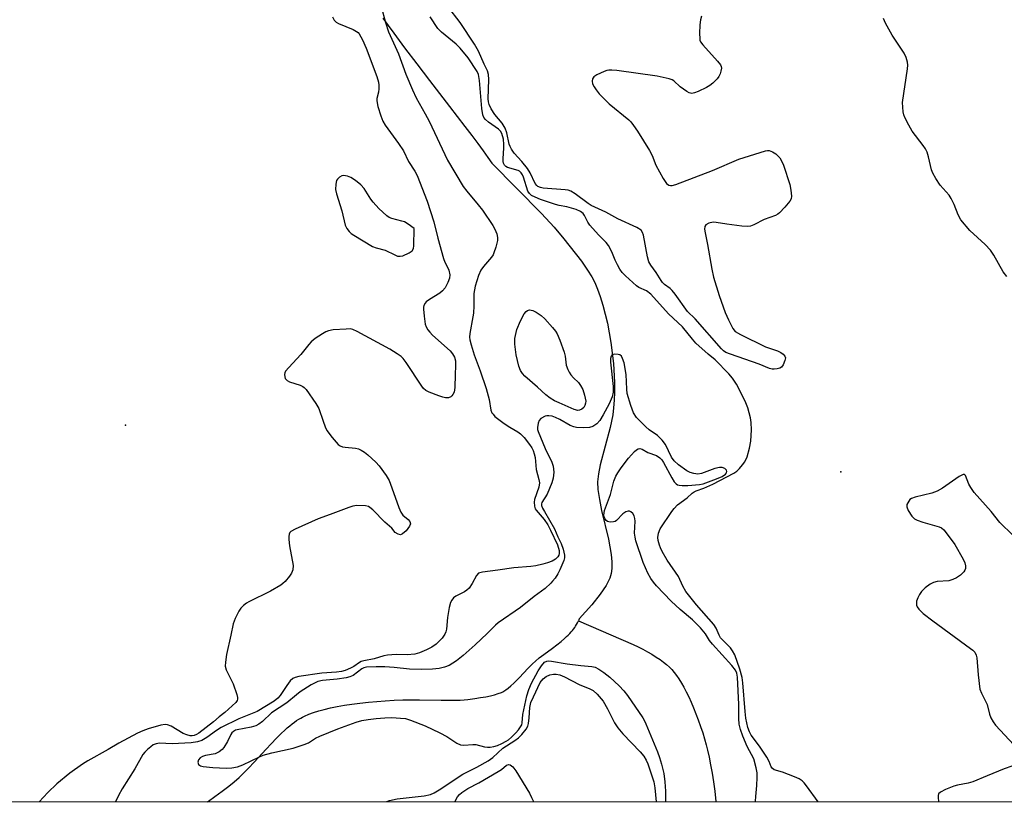
# Model space of a CAD drawing. Units: inches. Extents: x 1297764 to 1303764, y 529449 to 533449.
# Drawn here: x 1298092 to 1298381, y 529449 to 529679 of the extents above; entities that cross this region are included whole.
import ezdxf

# ---------------------------------------------------------------- set-up
doc = ezdxf.new("R2010")
doc.units = ezdxf.units.IN
doc.header["$MEASUREMENT"] = 0
for name, color, linetype in [('ELEV-Spot Elevation', 7, 'Continuous'), ('HYDRO-Single Line Stream', 4, 'Continuous'), ('NTRL-Trees', 3, 'Continuous'), ('Undefined', 1, 'Continuous')]:
    doc.layers.add(name, color=color, linetype=linetype)

msp = doc.modelspace()

# ---------------------------------------------------------------- linework, layer by layer
at = {"layer": 'ELEV-Spot Elevation'}
for p in [(1298122.99, 529559.93, 375.19), (1298332.97, 529546.17, 372.98)]:
    msp.add_point(p, dxfattribs=at)
at = {"layer": 'HYDRO-Single Line Stream'}
for points in [[(1298198.54, 529679.36), (1298200.1, 529677.18), (1298201.71, 529674.96), (1298204.88, 529670.68), (1298208.49, 529665.93), (1298212.23, 529661.08), (1298218.1, 529653.49), (1298222.63, 529647.59), (1298224.63, 529644.94), (1298226.39, 529642.58), (1298227.96, 529640.42), (1298229.35, 529638.44), (1298230.49, 529636.79), (1298245.07, 529622.03), (1298248.81, 529617.98), (1298251.66, 529614.62), (1298256.83, 529607.99), (1298258.64, 529605.42), (1298259.84, 529603.47), (1298260.71, 529601.74), (1298261.53, 529599.79), (1298262.3, 529597.67), (1298263.11, 529595.09), (1298264.43, 529589.79), (1298265.46, 529584.14), (1298266.2, 529578.04), (1298266.53, 529572.44), (1298266.54, 529569.61), (1298266.46, 529567.22), (1298266.28, 529564.97), (1298266, 529562.88), (1298265.21, 529559.23), (1298262.34, 529548.29), (1298261.82, 529545.62), (1298261.57, 529543.26), (1298261.65, 529540.97), (1298262.08, 529538.06), (1298262.74, 529534.88), (1298264.72, 529526.45), (1298265.53, 529521.9), (1298265.72, 529519.8), (1298265.73, 529517.86), (1298265.55, 529516.35), (1298265.18, 529515.02), (1298264.71, 529513.96), (1298264.11, 529512.87), (1298262.33, 529510.25), (1298259.84, 529507.16), (1298256.17, 529503), (1298255.92, 529502.47)], [(1298255.92, 529502.47), (1298272.03, 529495.49), (1298273.43, 529494.83), (1298274.84, 529494.12), (1298276.23, 529493.37), (1298277.47, 529492.64), (1298278.77, 529491.83), (1298279.9, 529491.07), (1298280.95, 529490.31), (1298281.82, 529489.61), (1298282.67, 529488.85), (1298283.34, 529488.17), (1298284.05, 529487.33), (1298284.74, 529486.4), (1298285.43, 529485.38), (1298286.17, 529484.2), (1298286.89, 529482.93), (1298287.59, 529481.6), (1298288.32, 529480.1), (1298289.03, 529478.56), (1298289.75, 529476.87), (1298290.44, 529475.17), (1298291.12, 529473.35), (1298291.8, 529471.45), (1298292.41, 529469.6), (1298292.95, 529467.83), (1298293.44, 529466.08), (1298293.85, 529464.49), (1298294.31, 529462.42), (1298294.74, 529460.2), (1298295.16, 529457.76), (1298295.56, 529455.19), (1298295.94, 529452.41), (1298296.31, 529449.44), (1298296.32, 529449.29)]]:
    msp.add_lwpolyline(points, dxfattribs=at)
msp.add_polyline3d([(1298146.95, 529449.3, 0), (1298147.3, 529449.55, 0), (1298149.22, 529450.91, 0), (1298151.36, 529452.47, 0), (1298153.26, 529453.93, 0), (1298154.86, 529455.22, 0), (1298156.31, 529456.47, 0), (1298157.55, 529457.64, 0), (1298159.05, 529459.15, 0), (1298160.73, 529460.93, 0), (1298164.25, 529464.76, 0), (1298165.74, 529466.36, 0), (1298167.33, 529468.02, 0), (1298168.81, 529469.49, 0), (1298169.65, 529470.28, 0), (1298170.48, 529471.03, 0), (1298171.19, 529471.65, 0), (1298171.9, 529472.22, 0), (1298172.59, 529472.75, 0), (1298173.18, 529473.16, 0), (1298173.84, 529473.59, 0), (1298174.4, 529473.91, 0), (1298174.96, 529474.2, 0), (1298175.54, 529474.48, 0), (1298176.79, 529475.01, 0), (1298178.14, 529475.5, 0), (1298179.69, 529475.99, 0), (1298181.33, 529476.43, 0), (1298183.15, 529476.87, 0), (1298185.15, 529477.28, 0), (1298187.22, 529477.65, 0), (1298189.43, 529477.99, 0), (1298191.79, 529478.3, 0), (1298194.27, 529478.58, 0), (1298196.72, 529478.8, 0), (1298199.22, 529478.99, 0), (1298201.84, 529479.14, 0), (1298204.39, 529479.24, 0), (1298206.82, 529479.28, 0), (1298209.28, 529479.27, 0), (1298215.64, 529479.14, 0), (1298218.23, 529479.13, 0), (1298219.79, 529479.15, 0), (1298221.18, 529479.2, 0), (1298222.38, 529479.28, 0), (1298223.49, 529479.39, 0), (1298225.48, 529479.64, 0), (1298227.22, 529479.9, 0), (1298228.8, 529480.17, 0), (1298230.14, 529480.45, 0), (1298231.32, 529480.75, 0), (1298232.42, 529481.09, 0), (1298233.31, 529481.43, 0), (1298233.71, 529481.62, 0), (1298234.07, 529481.81, 0), (1298234.65, 529482.18, 0), (1298235.35, 529482.71, 0), (1298236.08, 529483.33, 0), (1298236.94, 529484.12, 0), (1298237.7, 529484.86, 0), (1298238.56, 529485.75, 0), (1298241.23, 529488.59, 0), (1298241.87, 529489.25, 0), (1298242.47, 529489.84, 0), (1298243.3, 529490.6, 0), (1298244.46, 529491.55, 0), (1298245.75, 529492.54, 0), (1298248.3, 529494.44, 0), (1298249.6, 529495.43, 0), (1298250.85, 529496.43, 0), (1298251.84, 529497.25, 0), (1298252.45, 529497.81, 0), (1298252.94, 529498.27, 0), (1298253.4, 529498.73, 0), (1298253.84, 529499.19, 0), (1298254.23, 529499.66, 0), (1298254.53, 529500.03, 0), (1298254.85, 529500.49, 0), (1298255.09, 529500.85, 0), (1298255.63, 529501.84, 0), (1298255.92, 529502.47, 0)], dxfattribs=at)
at = {"layer": 'NTRL-Trees'}
msp.add_polyline3d([(1299410.7, 529449.18, 0), (1297763.57, 529449.34, 0), (1297763.66, 530459.17, 0)], dxfattribs=at)
at = {"layer": 'Undefined'}
for points, elevation in [([(1298186.99, 529633.19), (1298186.48, 529633.08), (1298185.81, 529632.68), (1298185.23, 529632.12), (1298184.94, 529631.68), (1298184.67, 529630.68), (1298184.62, 529629.06), (1298184.89, 529627.85), (1298186.51, 529622.78), (1298187.5, 529618.65), (1298187.95, 529617.63), (1298188.62, 529616.72), (1298189.26, 529616.16), (1298189.98, 529615.67), (1298195.48, 529612.38), (1298196.53, 529611.94), (1298199.16, 529611.29), (1298202.05, 529609.86), (1298202.83, 529609.55), (1298203.62, 529609.46), (1298204.42, 529609.65), (1298206.25, 529610.45), (1298207.13, 529611.05), (1298207.5, 529611.71), (1298207.63, 529612.53), (1298207.76, 529617.61), (1298205.99, 529618.91), (1298204.9, 529619.54), (1298204.11, 529619.8), (1298201.11, 529620.54), (1298200.39, 529620.86), (1298199.71, 529621.3), (1298197.34, 529623.5), (1298195.68, 529625.32), (1298195.03, 529626.2), (1298193.06, 529629.33), (1298192.1, 529630.43), (1298190.51, 529631.7), (1298189.11, 529632.58), (1298188.1, 529633.02)], 374), ([(1298255.76, 529564.19), (1298254.7, 529564.46), (1298250.24, 529566.45), (1298248.93, 529567.08), (1298247.64, 529567.83), (1298246.36, 529568.84), (1298243.96, 529571.09), (1298240.23, 529574.25), (1298239.51, 529575.02), (1298238.96, 529575.93), (1298238.47, 529577.22), (1298237.62, 529580.52), (1298237.26, 529583.63), (1298237.26, 529585.34), (1298237.86, 529587.95), (1298238.89, 529590.56), (1298240.04, 529592.59), (1298240.56, 529593.25), (1298240.97, 529593.55), (1298241.62, 529593.71), (1298242.56, 529593.59), (1298243.56, 529593.09), (1298244.97, 529592.1), (1298246.03, 529591.13), (1298248.34, 529588.58), (1298249.24, 529587.48), (1298249.67, 529586.74), (1298250.45, 529584.85), (1298251.77, 529581.29), (1298252.03, 529580.15), (1298252.38, 529577.54), (1298252.84, 529576.2), (1298253.22, 529575.44), (1298253.75, 529574.65), (1298254.52, 529573.76), (1298255.93, 529572.4), (1298256.59, 529571.56), (1298257.21, 529570.37), (1298257.73, 529568.67), (1298258.07, 529566.95), (1298258.05, 529566.39), (1298257.84, 529565.67), (1298257.48, 529565.08), (1298256.97, 529564.57), (1298256.29, 529564.25)], 372)]:
    msp.add_lwpolyline(points, close=True, dxfattribs=dict(at, elevation=elevation))
at = {"layer": 'Undefined', "elevation": 374}
msp.add_lwpolyline([(1298219.68, 529449.29), (1298220.48, 529450.81), (1298221.05, 529451.46), (1298221.73, 529452.03), (1298223.45, 529453.21), (1298226.68, 529454.86), (1298232.42, 529458.2), (1298233.37, 529458.85), (1298234.86, 529460.06), (1298235.46, 529460.26), (1298235.88, 529460.15), (1298236.69, 529459.55), (1298237.58, 529458.43), (1298241.53, 529451.86), (1298242.19, 529450.58), (1298242.63, 529449.56), (1298242.68, 529449.29)], dxfattribs=at)
at = {"layer": 'Undefined'}
for points in [[(1298198.04, 529682.78, 372), (1298199.31, 529678.06, 372), (1298200.16, 529675.34, 372), (1298203.08, 529668.9, 372), (1298205.29, 529662.92, 372), (1298207.25, 529658.3, 372), (1298208.34, 529655.94, 372), (1298210.95, 529651.3, 372), (1298212.07, 529649.14, 372), (1298217.51, 529637.7, 372), (1298222.12, 529629.93, 372), (1298223.13, 529628.55, 372), (1298226.52, 529624.62, 372), (1298227.73, 529623.03, 372), (1298230.82, 529618.5, 372), (1298231.37, 529617.46, 372), (1298231.95, 529616.09, 372), (1298232.22, 529614.97, 372), (1298232.17, 529614.13, 372), (1298231.68, 529612.13, 372), (1298231.15, 529610.44, 372), (1298230.91, 529609.91, 372), (1298230.42, 529609.18, 372), (1298228.1, 529606.47, 372), (1298227.31, 529605.36, 372), (1298226.62, 529603.83, 372), (1298225.6, 529600.65, 372), (1298225.27, 529598.55, 372), (1298225.26, 529594.95, 372), (1298225.11, 529592.76, 372), (1298224.97, 529591.65, 372), (1298224.05, 529586.84, 372), (1298223.99, 529585.74, 372), (1298224.07, 529584.9, 372), (1298224.41, 529583.52, 372), (1298225.35, 529580.51, 372), (1298227.07, 529575.81, 372), (1298228.83, 529570.61, 372), (1298229.69, 529567.41, 372), (1298230.25, 529564.34, 372), (1298230.55, 529563.56, 372), (1298230.86, 529563.08, 372), (1298231.44, 529562.48, 372), (1298234.11, 529560.35, 372), (1298235.76, 529559.27, 372), (1298238.17, 529557.98, 372), (1298238.98, 529557.34, 372), (1298239.96, 529556.28, 372), (1298241.6, 529554.21, 372), (1298242.26, 529553.25, 372), (1298242.62, 529552.5, 372), (1298242.97, 529551.47, 372), (1298243.21, 529550.4, 372), (1298243.52, 529546.86, 372), (1298244.36, 529543.95, 372), (1298244.53, 529542.92, 372), (1298244.32, 529541.72, 372), (1298243.07, 529538.09, 372), (1298242.94, 529537.26, 372), (1298243.02, 529536.16, 372), (1298243.24, 529535.37, 372), (1298243.51, 529534.9, 372), (1298245.85, 529532.2, 372), (1298246.94, 529530.64, 372), (1298247.75, 529529.1, 372), (1298249.79, 529524.72, 372), (1298250.29, 529523.1, 372), (1298250.32, 529522.17, 372), (1298250.16, 529521.7, 372), (1298249.91, 529521.26, 372), (1298249.2, 529520.51, 372), (1298248.25, 529519.95, 372), (1298246.87, 529519.44, 372), (1298245.46, 529519.04, 372), (1298243.45, 529518.6, 372), (1298241.97, 529518.4, 372), (1298237, 529518.02, 372), (1298232.29, 529517.29, 372), (1298227.77, 529516.76, 372), (1298227.04, 529516.59, 372), (1298226.65, 529516.4, 372), (1298226.04, 529515.77, 372), (1298224.77, 529513.38, 372), (1298223.82, 529512.04, 372), (1298223.19, 529511.48, 372), (1298222.48, 529511, 372), (1298219.97, 529509.73, 372), (1298219.3, 529509.19, 372), (1298218.74, 529508.56, 372), (1298218.37, 529507.8, 372), (1298218.02, 529506.39, 372), (1298217.51, 529503.47, 372), (1298217.25, 529500.03, 372), (1298217.04, 529499.24, 372), (1298216.72, 529498.5, 372), (1298215.95, 529497.39, 372), (1298214.19, 529495.63, 372), (1298212.88, 529494.69, 372), (1298211.37, 529493.93, 372), (1298209.3, 529493.04, 372), (1298207.93, 529492.7, 372), (1298205.62, 529492.46, 372), (1298202.43, 529492.53, 372), (1298199.89, 529492.35, 372), (1298198.77, 529492.13, 372), (1298195.99, 529491.26, 372), (1298192.97, 529490.73, 372), (1298192.17, 529490.48, 372), (1298191.69, 529490.25, 372), (1298189.96, 529489.04, 372), (1298188.98, 529488.51, 372), (1298187.43, 529487.86, 372), (1298186.35, 529487.58, 372), (1298184.94, 529487.38, 372), (1298180.6, 529487.08, 372), (1298173.86, 529486.1, 372), (1298172.8, 529485.85, 372), (1298172.11, 529485.52, 372), (1298171.31, 529484.81, 372), (1298170.32, 529483.5, 372), (1298168.37, 529480.49, 372), (1298167.69, 529479.74, 372), (1298166.58, 529478.86, 372), (1298161.63, 529475.81, 372), (1298156.23, 529473.67, 372), (1298151.1, 529471.11, 372), (1298149.71, 529470.28, 372), (1298146.81, 529468.17, 372), (1298145.39, 529467.35, 372), (1298144.13, 529466.92, 372), (1298142.25, 529466.62, 372), (1298136.7, 529466.39, 372), (1298132.91, 529466.49, 372), (1298131.94, 529466.36, 372), (1298131.08, 529466.01, 372), (1298130.36, 529465.5, 372), (1298129.46, 529464.72, 372), (1298128.62, 529463.88, 372), (1298128.1, 529463.2, 372), (1298125.71, 529459, 372), (1298122.03, 529453.09, 372), (1298120.92, 529451.16, 372), (1298120.04, 529449.3, 372)], [(1298292.05, 529679.96, 374), (1298291.8, 529678.86, 374), (1298291.61, 529677.43, 374), (1298291.5, 529674.85, 374), (1298291.54, 529673.45, 374), (1298291.62, 529672.91, 374), (1298291.8, 529672.41, 374), (1298292.42, 529671.5, 374), (1298296.78, 529666.77, 374), (1298297.66, 529665.66, 374), (1298297.86, 529665.18, 374), (1298297.91, 529664.66, 374), (1298297.79, 529663.85, 374), (1298297.54, 529663.04, 374), (1298297.16, 529662.28, 374), (1298296.63, 529661.59, 374), (1298295.43, 529660.32, 374), (1298294.56, 529659.57, 374), (1298293.54, 529658.98, 374), (1298291.11, 529657.87, 374), (1298290.03, 529657.44, 374), (1298289.24, 529657.26, 374), (1298288.48, 529657.41, 374), (1298287.75, 529657.82, 374), (1298285.85, 529659.26, 374), (1298283.91, 529660.98, 374), (1298283.42, 529661.26, 374), (1298282.6, 529661.56, 374), (1298279.1, 529662.36, 374), (1298267.18, 529663.99, 374), (1298265.7, 529664.13, 374), (1298264.82, 529664.13, 374), (1298264.26, 529664.03, 374), (1298263.46, 529663.75, 374), (1298261.36, 529662.73, 374), (1298260.44, 529662.12, 374), (1298260.04, 529661.55, 374), (1298259.96, 529660.86, 374), (1298260.08, 529660.13, 374), (1298260.51, 529659.18, 374), (1298261.1, 529658.29, 374), (1298262.07, 529657.18, 374), (1298264.97, 529654.24, 374), (1298270.69, 529649.56, 374), (1298271.29, 529648.95, 374), (1298272.14, 529647.9, 374), (1298273.26, 529646.24, 374), (1298276.83, 529640.56, 374), (1298277.55, 529639.07, 374), (1298278.67, 529636.17, 374), (1298280.85, 529632.29, 374), (1298281.81, 529630.85, 374), (1298282.43, 529630.36, 374), (1298282.93, 529630.22, 374), (1298283.47, 529630.22, 374), (1298284.58, 529630.51, 374), (1298295.29, 529634.62, 374), (1298303.02, 529637.95, 374), (1298310.89, 529640.46, 374), (1298311.44, 529640.56, 374), (1298311.97, 529640.55, 374), (1298312.94, 529640.15, 374), (1298313.86, 529639.52, 374), (1298314.72, 529638.79, 374), (1298315.09, 529638.38, 374), (1298315.5, 529637.7, 374), (1298316.12, 529636.19, 374), (1298318.03, 529630.53, 374), (1298318.34, 529628.84, 374), (1298318.47, 529627.14, 374), (1298318.36, 529626.35, 374), (1298317.99, 529625.63, 374), (1298316.53, 529623.87, 374), (1298314.95, 529622.19, 374), (1298314.51, 529621.84, 374), (1298313.84, 529621.48, 374), (1298310.43, 529620.26, 374), (1298307.45, 529618.66, 374), (1298306.43, 529618.28, 374), (1298305.6, 529618.21, 374), (1298303.87, 529618.35, 374), (1298299.52, 529618.85, 374), (1298296.33, 529619.43, 374), (1298295.47, 529619.48, 374), (1298294.2, 529619.18, 374), (1298293.35, 529618.7, 374), (1298293.02, 529618.19, 374), (1298292.95, 529617.47, 374), (1298293.12, 529616.34, 374), (1298293.87, 529612.89, 374), (1298295.06, 529605.7, 374), (1298295.6, 529603.38, 374), (1298297.23, 529597.98, 374), (1298299.01, 529592.94, 374), (1298299.95, 529590.82, 374), (1298301.27, 529588.25, 374), (1298301.98, 529587.41, 374), (1298303.47, 529586.53, 374), (1298310.9, 529582.92, 374), (1298314.39, 529581.7, 374), (1298315.4, 529581.2, 374), (1298316.06, 529580.71, 374), (1298316.55, 529580.15, 374), (1298316.68, 529579.69, 374), (1298316.57, 529578.9, 374), (1298316.03, 529577.56, 374), (1298315.53, 529576.91, 374), (1298315.07, 529576.64, 374), (1298314.26, 529576.42, 374), (1298313.4, 529576.33, 374), (1298312.82, 529576.35, 374), (1298312.04, 529576.55, 374), (1298309.03, 529577.79, 374), (1298300.54, 529580.69, 374), (1298299.18, 529581.26, 374), (1298298.48, 529581.74, 374), (1298297.92, 529582.29, 374), (1298290.23, 529591.09, 374), (1298287.96, 529593.28, 374), (1298284.37, 529598.31, 374), (1298283.49, 529599.43, 374), (1298282.9, 529600, 374), (1298281.18, 529601.23, 374), (1298280.64, 529601.76, 374), (1298280.19, 529602.35, 374), (1298278.71, 529604.71, 374), (1298277.16, 529606.85, 374), (1298276.64, 529607.84, 374), (1298276.26, 529609.26, 374), (1298275.03, 529615.68, 374), (1298274.77, 529616.49, 374), (1298274.33, 529617.15, 374), (1298273.13, 529617.89, 374), (1298267.51, 529620.44, 374), (1298264.01, 529622.42, 374), (1298259.71, 529624.42, 374), (1298258.82, 529624.98, 374), (1298254.94, 529627.85, 374), (1298253.69, 529628.59, 374), (1298252.91, 529628.85, 374), (1298252.09, 529628.98, 374), (1298245.6, 529629.5, 374), (1298244.76, 529629.66, 374), (1298244.05, 529629.96, 374), (1298243.68, 529630.26, 374), (1298243.27, 529630.82, 374), (1298241.73, 529633.99, 374), (1298240.97, 529635.22, 374), (1298239.35, 529637.3, 374), (1298237.07, 529639.77, 374), (1298236.29, 529640.93, 374), (1298235.9, 529641.67, 374), (1298235.62, 529642.43, 374), (1298234.94, 529645.71, 374), (1298234.47, 529647.05, 374), (1298233.51, 529648.51, 374), (1298231.36, 529651.09, 374), (1298230.33, 529652.75, 374), (1298229.72, 529653.99, 374), (1298229.49, 529654.83, 374), (1298229.41, 529655.71, 374), (1298229.63, 529661.4, 374), (1298229.55, 529662.87, 374), (1298229.22, 529663.92, 374), (1298228.27, 529665.88, 374), (1298226.6, 529669.71, 374), (1298225.42, 529671.7, 374), (1298221.23, 529678.1, 374), (1298217.62, 529682.8, 374)], [(1298183.7, 529679.74, 374), (1298184.25, 529678.77, 374), (1298184.8, 529678.18, 374), (1298185.51, 529677.77, 374), (1298189.8, 529676.03, 374), (1298190.83, 529675.49, 374), (1298191.26, 529675.14, 374), (1298191.59, 529674.73, 374), (1298192.51, 529673.05, 374), (1298193.58, 529670.56, 374), (1298196.71, 529662.23, 374), (1298197.24, 529660.55, 374), (1298197.38, 529659.69, 374), (1298197.36, 529658.65, 374), (1298197.22, 529657.61, 374), (1298196.8, 529655.82, 374), (1298196.76, 529655.06, 374), (1298197.06, 529653.41, 374), (1298197.89, 529650.71, 374), (1298198.56, 529649.17, 374), (1298199.21, 529647.97, 374), (1298203.07, 529642.61, 374), (1298204.54, 529640.45, 374), (1298206.1, 529637.34, 374), (1298207.89, 529634.43, 374), (1298208.55, 529633.19, 374), (1298211.51, 529625.64, 374), (1298213.45, 529619.6, 374), (1298214.66, 529614.77, 374), (1298216.29, 529608.79, 374), (1298216.7, 529607.79, 374), (1298217.6, 529606.11, 374), (1298217.89, 529605.36, 374), (1298218.16, 529604.05, 374), (1298218.08, 529603.05, 374), (1298217.62, 529601.76, 374), (1298216.79, 529600.24, 374), (1298216.07, 529599.37, 374), (1298215.23, 529598.62, 374), (1298212.17, 529596.78, 374), (1298211.25, 529596.09, 374), (1298210.92, 529595.69, 374), (1298210.57, 529595, 374), (1298210.45, 529594.49, 374), (1298210.43, 529593.93, 374), (1298210.63, 529591.89, 374), (1298210.99, 529589.57, 374), (1298211.23, 529588.77, 374), (1298211.74, 529587.84, 374), (1298212.27, 529587.18, 374), (1298213.12, 529586.34, 374), (1298218.29, 529581.7, 374), (1298219, 529580.84, 374), (1298219.54, 529579.86, 374), (1298219.81, 529578.76, 374), (1298219.88, 529577.31, 374), (1298219.73, 529574.73, 374), (1298219.65, 529570.92, 374), (1298219.42, 529569.56, 374), (1298219.11, 529568.86, 374), (1298218.81, 529568.49, 374), (1298218.45, 529568.19, 374), (1298217.76, 529567.94, 374), (1298216.95, 529567.92, 374), (1298216.1, 529568.09, 374), (1298214.96, 529568.48, 374), (1298212.15, 529569.58, 374), (1298211.11, 529570.11, 374), (1298210.47, 529570.67, 374), (1298209.93, 529571.36, 374), (1298205.32, 529578.28, 374), (1298204.47, 529579.43, 374), (1298203.88, 529580.03, 374), (1298202.75, 529580.85, 374), (1298200.57, 529582.17, 374), (1298191.03, 529587.4, 374), (1298189.72, 529587.99, 374), (1298188.89, 529588.14, 374), (1298187.75, 529588.12, 374), (1298183.97, 529587.84, 374), (1298182.55, 529587.63, 374), (1298181.77, 529587.32, 374), (1298180.78, 529586.75, 374), (1298178.62, 529585.29, 374), (1298177.5, 529584.4, 374), (1298176.75, 529583.55, 374), (1298174.49, 529580.63, 374), (1298170.92, 529576.86, 374), (1298169.99, 529575.74, 374), (1298169.73, 529575.26, 374), (1298169.62, 529574.78, 374), (1298169.7, 529574.07, 374), (1298169.89, 529573.62, 374), (1298170.42, 529573.05, 374), (1298171.16, 529572.62, 374), (1298174.22, 529571.61, 374), (1298175, 529571.27, 374), (1298175.44, 529570.95, 374), (1298176.02, 529570.33, 374), (1298178.86, 529566.29, 374), (1298179.75, 529564.82, 374), (1298181, 529561.02, 374), (1298181.61, 529559.4, 374), (1298182.1, 529558.36, 374), (1298183.66, 529556.23, 374), (1298185.38, 529554.24, 374), (1298186.03, 529553.79, 374), (1298186.69, 529553.55, 374), (1298187.46, 529553.42, 374), (1298190.52, 529553.18, 374), (1298191.34, 529552.93, 374), (1298192.14, 529552.55, 374), (1298193.16, 529551.93, 374), (1298194.08, 529551.19, 374), (1298196.47, 529549, 374), (1298197.48, 529547.94, 374), (1298199.51, 529545.09, 374), (1298200.35, 529543.61, 374), (1298201.18, 529541.52, 374), (1298203.23, 529535.71, 374), (1298203.79, 529534.37, 374), (1298204.43, 529533.46, 374), (1298205.95, 529532.21, 374), (1298206.46, 529531.62, 374), (1298206.64, 529530.92, 374), (1298206.38, 529530.24, 374), (1298205.33, 529528.89, 374), (1298204.32, 529527.95, 374), (1298203.66, 529527.72, 374), (1298202.98, 529527.86, 374), (1298202.15, 529528.37, 374), (1298201.11, 529529.65, 374), (1298199.07, 529531.42, 374), (1298195.59, 529534.99, 374), (1298194.74, 529535.74, 374), (1298194.27, 529536.01, 374), (1298193.47, 529536.21, 374), (1298190.85, 529536.27, 374), (1298189.74, 529536.13, 374), (1298188.54, 529535.77, 374), (1298183.06, 529533.64, 374), (1298179.57, 529532.38, 374), (1298172.77, 529529.4, 374), (1298171.53, 529528.71, 374), (1298171.18, 529528.34, 374), (1298171, 529527.91, 374), (1298170.89, 529527.16, 374), (1298170.88, 529526.35, 374), (1298171.1, 529524.44, 374), (1298172.19, 529518.71, 374), (1298172.14, 529517.45, 374), (1298171.75, 529516.49, 374), (1298171.09, 529515.58, 374), (1298169.8, 529514.04, 374), (1298169.2, 529513.43, 374), (1298168.53, 529512.89, 374), (1298165.51, 529511.15, 374), (1298159.2, 529508.05, 374), (1298158.47, 529507.6, 374), (1298157.61, 529506.93, 374), (1298156.83, 529506.17, 374), (1298156.2, 529505.25, 374), (1298155.19, 529503.16, 374), (1298154.54, 529501.56, 374), (1298153.9, 529498.22, 374), (1298152.64, 529492.52, 374), (1298152.28, 529490.27, 374), (1298152.22, 529489.16, 374), (1298152.49, 529488.08, 374), (1298154.55, 529483.91, 374), (1298155.65, 529480.81, 374), (1298155.85, 529479.99, 374), (1298155.88, 529479.47, 374), (1298155.76, 529479.02, 374), (1298155.34, 529478.47, 374), (1298152.18, 529475.54, 374), (1298150.44, 529474.27, 374), (1298148.77, 529472.82, 374), (1298144.5, 529469.52, 374), (1298143.81, 529469.05, 374), (1298143.16, 529468.75, 374), (1298142.5, 529468.65, 374), (1298142, 529468.67, 374), (1298140.94, 529468.94, 374), (1298139.94, 529469.4, 374), (1298136.34, 529471.5, 374), (1298135.33, 529471.91, 374), (1298134.65, 529472.03, 374), (1298133.3, 529471.83, 374), (1298129.62, 529470.72, 374), (1298128.02, 529470.16, 374), (1298126.51, 529469.46, 374), (1298121.02, 529466.55, 374), (1298117.91, 529464.65, 374), (1298111.92, 529461.36, 374), (1298110.34, 529460.4, 374), (1298106.59, 529457.75, 374), (1298102.79, 529454.62, 374), (1298100.15, 529452.07, 374), (1298097.66, 529449.31, 374)], [(1298326.31, 529449.28, 372), (1298322.94, 529453.99, 372), (1298322.21, 529454.88, 372), (1298321.59, 529455.46, 372), (1298320.74, 529456.03, 372), (1298319.41, 529456.64, 372), (1298315.86, 529458.04, 372), (1298313.37, 529458.74, 372), (1298312.77, 529459.16, 372), (1298312.53, 529459.56, 372), (1298311.96, 529461.18, 372), (1298311.23, 529462.47, 372), (1298309.05, 529465.67, 372), (1298306.64, 529468.9, 372), (1298306.15, 529469.89, 372), (1298305.71, 529471.12, 372), (1298305.11, 529473.9, 372), (1298304.87, 529475.8, 372), (1298304.18, 529484.26, 372), (1298303.98, 529485.8, 372), (1298303.31, 529488.28, 372), (1298301.85, 529492.43, 372), (1298301.19, 529493.64, 372), (1298300.55, 529494.55, 372), (1298298.22, 529496.83, 372), (1298297.67, 529497.49, 372), (1298297.25, 529498.22, 372), (1298296.39, 529500.29, 372), (1298295.7, 529501.41, 372), (1298290.58, 529507.12, 372), (1298287.47, 529511.1, 372), (1298286.62, 529512.59, 372), (1298285.34, 529515.44, 372), (1298281.98, 529520.26, 372), (1298280.52, 529522.81, 372), (1298280.01, 529523.86, 372), (1298279.73, 529524.68, 372), (1298279.37, 529526.07, 372), (1298279.26, 529526.91, 372), (1298279.4, 529528.21, 372), (1298279.97, 529529.44, 372), (1298283.33, 529534.59, 372), (1298284.03, 529535.47, 372), (1298285.03, 529536.48, 372), (1298287.82, 529538.59, 372), (1298289.29, 529539.91, 372), (1298289.92, 529540.36, 372), (1298290.53, 529540.65, 372), (1298292.77, 529541.42, 372), (1298295.36, 529542.56, 372), (1298301.54, 529545.79, 372), (1298302.4, 529546.43, 372), (1298303.19, 529547.18, 372), (1298304.1, 529548.2, 372), (1298304.78, 529549.13, 372), (1298305.48, 529550.58, 372), (1298306.19, 529553.15, 372), (1298306.51, 529555.2, 372), (1298306.73, 529558.48, 372), (1298306.64, 529560.66, 372), (1298306.44, 529562.05, 372), (1298305.67, 529564.94, 372), (1298305.07, 529566.44, 372), (1298303.12, 529570.49, 372), (1298302.36, 529571.89, 372), (1298301.21, 529573.7, 372), (1298300.1, 529575, 372), (1298296.08, 529579.1, 372), (1298293.99, 529580.72, 372), (1298290.43, 529584.01, 372), (1298289.44, 529585.12, 372), (1298286.51, 529588.78, 372), (1298282.36, 529592.55, 372), (1298277.19, 529598.31, 372), (1298275.94, 529599.28, 372), (1298273.7, 529600.35, 372), (1298272.99, 529600.78, 372), (1298269.77, 529603.72, 372), (1298268.78, 529604.73, 372), (1298268.11, 529605.65, 372), (1298267.39, 529606.95, 372), (1298266.76, 529608.29, 372), (1298265.72, 529610.8, 372), (1298264.75, 529612.64, 372), (1298264.04, 529613.55, 372), (1298261.85, 529615.75, 372), (1298259.33, 529618.59, 372), (1298258.66, 529619.53, 372), (1298257.71, 529621.46, 372), (1298257.3, 529622.03, 372), (1298256.56, 529622.61, 372), (1298255.31, 529623.16, 372), (1298252.56, 529623.96, 372), (1298250.32, 529624.39, 372), (1298249.25, 529624.67, 372), (1298244.85, 529626.11, 372), (1298243.21, 529626.8, 372), (1298242.18, 529627.35, 372), (1298241.54, 529627.87, 372), (1298241.13, 529628.57, 372), (1298239.84, 529632.69, 372), (1298239.54, 529633.4, 372), (1298239.14, 529634, 372), (1298238.65, 529634.42, 372), (1298238.2, 529634.64, 372), (1298235.09, 529635.54, 372), (1298234.64, 529635.82, 372), (1298234.28, 529636.17, 372), (1298233.92, 529636.81, 372), (1298233.81, 529637.34, 372), (1298233.8, 529638.2, 372), (1298234.05, 529641.18, 372), (1298234.07, 529642.32, 372), (1298233.91, 529643.81, 372), (1298233.47, 529645.48, 372), (1298233.07, 529646.21, 372), (1298232.5, 529646.79, 372), (1298229.56, 529648.87, 372), (1298228.66, 529649.63, 372), (1298228.18, 529650.26, 372), (1298227.88, 529650.97, 372), (1298227.56, 529652.85, 372), (1298226.87, 529661.1, 372), (1298226.56, 529662.82, 372), (1298226.2, 529663.71, 372), (1298223.58, 529667.73, 372), (1298221.25, 529670.57, 372), (1298220, 529671.74, 372), (1298215.76, 529675.23, 372), (1298214.68, 529676.32, 372), (1298212.39, 529679.81, 372)], [(1298381.72, 529603.55, 374), (1298380.65, 529604.95, 374), (1298377.93, 529609.81, 374), (1298376.93, 529611.25, 374), (1298375.36, 529612.97, 374), (1298370.87, 529617.07, 374), (1298368.19, 529620.2, 374), (1298367.38, 529621.6, 374), (1298366.29, 529624.68, 374), (1298365.38, 529626.47, 374), (1298364.73, 529627.39, 374), (1298362.18, 529630.38, 374), (1298360.87, 529632.34, 374), (1298359.98, 529633.85, 374), (1298359.57, 529634.89, 374), (1298358.72, 529638.69, 374), (1298358.28, 529640.02, 374), (1298357.83, 529641.04, 374), (1298357.19, 529642.01, 374), (1298353.95, 529646.2, 374), (1298352.96, 529647.94, 374), (1298351.79, 529650.24, 374), (1298351.48, 529651.04, 374), (1298351.28, 529651.86, 374), (1298351.13, 529653.23, 374), (1298351.1, 529654.61, 374), (1298352.56, 529664.45, 374), (1298352.64, 529665.61, 374), (1298352.56, 529666.45, 374), (1298352.17, 529667.8, 374), (1298351.53, 529669.14, 374), (1298348.08, 529674.36, 374), (1298346.04, 529677.93, 374), (1298345.45, 529679.23, 374)], [(1298307.99, 529449.28, 370), (1298307.95, 529449.52, 370), (1298307.98, 529450.88, 370), (1298308.3, 529454.14, 370), (1298308.42, 529456.41, 370), (1298308.37, 529457.83, 370), (1298308.1, 529459.3, 370), (1298307.4, 529461.89, 370), (1298305.44, 529465.58, 370), (1298304.19, 529468.62, 370), (1298303.53, 529470.53, 370), (1298303.14, 529472.15, 370), (1298303, 529473.81, 370), (1298303, 529477.88, 370), (1298302.64, 529485.87, 370), (1298302.45, 529487.11, 370), (1298302.08, 529487.99, 370), (1298300.99, 529489.37, 370), (1298295.25, 529495.63, 370), (1298294.44, 529496.72, 370), (1298293.23, 529498.66, 370), (1298291.79, 529500.44, 370), (1298289.46, 529502.72, 370), (1298285.81, 529505.78, 370), (1298283.16, 529508.23, 370), (1298278.9, 529512.72, 370), (1298277.98, 529513.8, 370), (1298277.18, 529514.89, 370), (1298276.33, 529516.41, 370), (1298274.93, 529519.55, 370), (1298272.82, 529525.94, 370), (1298272.56, 529527.06, 370), (1298272.43, 529528.21, 370), (1298272.58, 529531.68, 370), (1298272.54, 529532.53, 370), (1298272.33, 529533.3, 370), (1298271.91, 529533.93, 370), (1298271.35, 529534.42, 370), (1298270.94, 529534.63, 370), (1298270.5, 529534.68, 370), (1298269.83, 529534.48, 370), (1298268.98, 529533.91, 370), (1298267.12, 529531.95, 370), (1298266.71, 529531.66, 370), (1298266.24, 529531.48, 370), (1298265.23, 529531.45, 370), (1298264.5, 529531.64, 370), (1298264.11, 529531.91, 370), (1298263.67, 529532.52, 370), (1298263.48, 529533.01, 370), (1298263.4, 529533.51, 370), (1298263.58, 529534.82, 370), (1298265.33, 529539.57, 370), (1298266.34, 529543.41, 370), (1298266.9, 529544.92, 370), (1298267.46, 529545.92, 370), (1298268.44, 529547.38, 370), (1298270.6, 529550.17, 370), (1298272.4, 529552.13, 370), (1298273.03, 529552.69, 370), (1298273.47, 529552.95, 370), (1298273.94, 529553.03, 370), (1298274.68, 529552.84, 370), (1298276.35, 529551.82, 370), (1298278.89, 529550.94, 370), (1298279.84, 529550.33, 370), (1298280.41, 529549.67, 370), (1298280.89, 529548.93, 370), (1298283.36, 529544.41, 370), (1298284.09, 529543.24, 370), (1298284.62, 529542.67, 370), (1298285.05, 529542.42, 370), (1298285.53, 529542.27, 370), (1298286.36, 529542.17, 370), (1298288.1, 529542.21, 370), (1298291.5, 529542.44, 370), (1298292.51, 529542.66, 370), (1298296.47, 529544.12, 370), (1298298.16, 529544.83, 370), (1298299.13, 529545.49, 370), (1298299.42, 529545.86, 370), (1298299.54, 529546.26, 370), (1298299.42, 529546.67, 370), (1298298.89, 529547.16, 370), (1298298.15, 529547.47, 370), (1298297.37, 529547.51, 370), (1298295.99, 529547.19, 370), (1298292.05, 529545.68, 370), (1298291.03, 529545.55, 370), (1298289.85, 529545.67, 370), (1298288.78, 529545.98, 370), (1298287.75, 529546.49, 370), (1298285.35, 529548.23, 370), (1298284.03, 529549.39, 370), (1298283.3, 529550.49, 370), (1298281.46, 529554.17, 370), (1298280.54, 529555.53, 370), (1298279.14, 529556.9, 370), (1298276.75, 529558.51, 370), (1298275.7, 529559.41, 370), (1298273.03, 529562.12, 370), (1298272.13, 529563.5, 370), (1298271.31, 529565.63, 370), (1298270.27, 529569.2, 370), (1298270.12, 529570.45, 370), (1298269.93, 529574.78, 370), (1298269.34, 529578.23, 370), (1298268.92, 529579.48, 370), (1298268.55, 529580.13, 370), (1298268.11, 529580.51, 370), (1298267.63, 529580.68, 370), (1298266.58, 529580.7, 370), (1298265.89, 529580.5, 370), (1298265.58, 529580.19, 370), (1298265.38, 529579.49, 370), (1298265.39, 529578.4, 370), (1298266.18, 529571.26, 370), (1298266.13, 529569.59, 370), (1298265.87, 529568.24, 370), (1298264.96, 529566.16, 370), (1298263.24, 529562.91, 370), (1298262.19, 529561.28, 370), (1298261.31, 529560.24, 370), (1298260.18, 529559.51, 370), (1298259.14, 529559.17, 370), (1298257.4, 529559.08, 370), (1298255.36, 529559.19, 370), (1298254.55, 529559.4, 370), (1298253.53, 529559.81, 370), (1298250.44, 529561.54, 370), (1298249.23, 529562.13, 370), (1298248.22, 529562.5, 370), (1298247.21, 529562.68, 370), (1298246.69, 529562.64, 370), (1298246.16, 529562.5, 370), (1298244.94, 529561.85, 370), (1298244.42, 529561.27, 370), (1298244.13, 529560.52, 370), (1298243.92, 529559.16, 370), (1298243.94, 529558.61, 370), (1298244.07, 529558.06, 370), (1298246.19, 529553.04, 370), (1298248.15, 529549, 370), (1298248.48, 529547.84, 370), (1298248.67, 529546.08, 370), (1298248.57, 529544.31, 370), (1298248.15, 529542.93, 370), (1298246.8, 529539.68, 370), (1298245.2, 529537.21, 370), (1298245.1, 529536.82, 370), (1298245.13, 529536.29, 370), (1298245.41, 529535.55, 370), (1298245.94, 529534.53, 370), (1298248.94, 529529.45, 370), (1298249.94, 529527.09, 370), (1298250.9, 529525.2, 370), (1298251.46, 529523.53, 370), (1298251.81, 529521.72, 370), (1298251.81, 529520.97, 370), (1298251.63, 529520.13, 370), (1298250.52, 529517.4, 370), (1298249.87, 529516.22, 370), (1298249.08, 529515, 370), (1298248.37, 529514.07, 370), (1298247.8, 529513.47, 370), (1298246.14, 529511.99, 370), (1298242.92, 529509.56, 370), (1298238.91, 529506.38, 370), (1298232.42, 529501.9, 370), (1298231.58, 529501.18, 370), (1298229.16, 529498.75, 370), (1298225.58, 529495.36, 370), (1298222.13, 529492.26, 370), (1298220.1, 529490.67, 370), (1298217.98, 529489.33, 370), (1298216.64, 529488.83, 370), (1298215.02, 529488.46, 370), (1298213.06, 529488.29, 370), (1298209.91, 529488.15, 370), (1298206.35, 529488.24, 370), (1298201.82, 529488.75, 370), (1298199.09, 529488.92, 370), (1298196.54, 529488.97, 370), (1298193.77, 529488.81, 370), (1298192.98, 529488.66, 370), (1298192.31, 529488.38, 370), (1298189.81, 529486.42, 370), (1298188.86, 529485.97, 370), (1298187.73, 529485.72, 370), (1298185.12, 529485.36, 370), (1298180.8, 529484.98, 370), (1298179.46, 529484.63, 370), (1298177.5, 529483.68, 370), (1298174.29, 529481.59, 370), (1298173.14, 529480.72, 370), (1298170.33, 529478.35, 370), (1298165.79, 529475.41, 370), (1298163.2, 529472.89, 370), (1298162.16, 529472.08, 370), (1298161.22, 529471.65, 370), (1298159.9, 529471.27, 370), (1298155.77, 529470.48, 370), (1298155.28, 529470.31, 370), (1298154.66, 529469.96, 370), (1298154.23, 529469.56, 370), (1298153.91, 529469.1, 370), (1298152.89, 529467.01, 370), (1298151.87, 529465.29, 370), (1298151.34, 529464.63, 370), (1298150.5, 529463.98, 370), (1298149.26, 529463.41, 370), (1298146.41, 529462.89, 370), (1298145.59, 529462.67, 370), (1298144.89, 529462.27, 370), (1298144.42, 529461.64, 370), (1298144.23, 529460.94, 370), (1298144.44, 529460.3, 370), (1298145, 529459.89, 370), (1298145.76, 529459.68, 370), (1298148.62, 529459.36, 370), (1298152.48, 529459.23, 370), (1298154.2, 529459.32, 370), (1298155.87, 529459.57, 370), (1298157.46, 529460.15, 370), (1298162.35, 529462.57, 370), (1298163.42, 529463.01, 370), (1298165.96, 529463.71, 370), (1298172.2, 529465.04, 370), (1298175.44, 529466.11, 370), (1298176.73, 529466.67, 370), (1298178.79, 529467.96, 370), (1298180.02, 529468.58, 370), (1298185.29, 529470.73, 370), (1298190.71, 529472.69, 370), (1298192.33, 529473.16, 370), (1298194.21, 529473.53, 370), (1298196.53, 529473.8, 370), (1298199.14, 529473.99, 370), (1298201.15, 529474.04, 370), (1298203.72, 529473.9, 370), (1298205.14, 529473.74, 370), (1298206.68, 529473.33, 370), (1298210.98, 529471.58, 370), (1298215.23, 529469.59, 370), (1298217.34, 529468.48, 370), (1298220.28, 529466.51, 370), (1298221.27, 529466.07, 370), (1298222.29, 529465.96, 370), (1298224.93, 529466.13, 370), (1298225.81, 529466.1, 370), (1298228.38, 529465.48, 370), (1298229.23, 529465.36, 370), (1298230.03, 529465.39, 370), (1298231.09, 529465.56, 370), (1298232.15, 529465.9, 370), (1298233.45, 529466.47, 370), (1298234.72, 529467.11, 370), (1298235.42, 529467.56, 370), (1298236.29, 529468.31, 370), (1298237.53, 529469.56, 370), (1298238.32, 529470.43, 370), (1298238.94, 529471.29, 370), (1298239.28, 529471.96, 370), (1298239.42, 529472.47, 370), (1298239.65, 529474.97, 370), (1298239.87, 529476.36, 370), (1298240.82, 529480.44, 370), (1298241.4, 529482.31, 370), (1298242.2, 529484.12, 370), (1298244.14, 529487.73, 370), (1298245.07, 529489.21, 370), (1298246.01, 529490.28, 370), (1298246.7, 529490.64, 370), (1298247.23, 529490.69, 370), (1298248.07, 529490.64, 370), (1298252.66, 529489.84, 370), (1298256.69, 529489.35, 370), (1298259.9, 529489.06, 370), (1298260.88, 529488.8, 370), (1298261.9, 529488.3, 370), (1298263.38, 529487.31, 370), (1298265.15, 529485.88, 370), (1298267.87, 529483.35, 370), (1298269.29, 529481.91, 370), (1298270.34, 529480.54, 370), (1298274.85, 529473.98, 370), (1298275.26, 529473.28, 370), (1298275.74, 529472.24, 370), (1298279.19, 529463.95, 370), (1298279.77, 529462.34, 370), (1298280.31, 529460.38, 370), (1298280.99, 529457.62, 370), (1298281.31, 529455.16, 370), (1298281.5, 529452.49, 370), (1298281.5, 529449.29, 370)], [(1298383.5, 529527.63, 372), (1298379.66, 529531.34, 372), (1298377.15, 529534.59, 372), (1298372.13, 529540.11, 372), (1298371.1, 529541.57, 372), (1298370.5, 529542.6, 372), (1298369.61, 529545.08, 372), (1298369.31, 529545.36, 372), (1298368.91, 529545.41, 372), (1298368.45, 529545.25, 372), (1298367.73, 529544.83, 372), (1298362.81, 529541.38, 372), (1298361.29, 529540.47, 372), (1298359.66, 529539.93, 372), (1298354.81, 529538.75, 372), (1298353.72, 529538.36, 372), (1298353.27, 529538.03, 372), (1298352.9, 529537.61, 372), (1298352.38, 529536.64, 372), (1298352.32, 529535.87, 372), (1298352.72, 529534.87, 372), (1298353.81, 529533.18, 372), (1298354.18, 529532.76, 372), (1298354.62, 529532.41, 372), (1298355.4, 529532.03, 372), (1298357.09, 529531.43, 372), (1298361.81, 529530.09, 372), (1298362.55, 529529.73, 372), (1298363.17, 529529.19, 372), (1298365.11, 529526.73, 372), (1298366.43, 529524.84, 372), (1298368.92, 529520.53, 372), (1298369.39, 529519.46, 372), (1298369.59, 529518.64, 372), (1298369.54, 529517.84, 372), (1298369.36, 529517.35, 372), (1298369.08, 529516.88, 372), (1298368.1, 529515.88, 372), (1298366.89, 529515.06, 372), (1298365.81, 529514.57, 372), (1298364.69, 529514.24, 372), (1298361.28, 529513.97, 372), (1298360.2, 529513.74, 372), (1298359.17, 529513.2, 372), (1298357.73, 529512.13, 372), (1298356.68, 529511.11, 372), (1298356.06, 529510.2, 372), (1298355.53, 529509.24, 372), (1298355.19, 529508.25, 372), (1298355.14, 529507.51, 372), (1298355.21, 529507.03, 372), (1298355.38, 529506.55, 372), (1298355.85, 529505.84, 372), (1298357.14, 529504.63, 372), (1298359.98, 529502.44, 372), (1298371.04, 529494.37, 372), (1298371.71, 529493.83, 372), (1298372.29, 529493.22, 372), (1298372.7, 529492.41, 372), (1298372.88, 529491.61, 372), (1298373.26, 529486.55, 372), (1298373.81, 529482.41, 372), (1298374.24, 529481.21, 372), (1298375.91, 529477.89, 372), (1298376.62, 529475.04, 372), (1298377.01, 529473.98, 372), (1298377.66, 529472.76, 372), (1298378.35, 529471.84, 372), (1298383.8, 529466.05, 372)], [(1298199.57, 529449.3, 372), (1298199.73, 529449.38, 372), (1298200.51, 529449.68, 372), (1298202.69, 529450.19, 372), (1298210.66, 529451.09, 372), (1298212.55, 529451.46, 372), (1298213.55, 529451.91, 372), (1298215.07, 529452.83, 372), (1298221.96, 529457.46, 372), (1298226.14, 529459.51, 372), (1298229.4, 529461.32, 372), (1298230.81, 529462.3, 372), (1298233.76, 529465.03, 372), (1298237.24, 529467.3, 372), (1298238.34, 529468.12, 372), (1298239.34, 529469.08, 372), (1298240.56, 529470.61, 372), (1298241.09, 529471.55, 372), (1298241.31, 529472.34, 372), (1298241.5, 529473.99, 372), (1298241.65, 529476.98, 372), (1298242, 529478.51, 372), (1298242.7, 529480.11, 372), (1298244.75, 529484.33, 372), (1298245.6, 529485.47, 372), (1298246.5, 529486.14, 372), (1298247.55, 529486.58, 372), (1298248.65, 529486.82, 372), (1298249.45, 529486.8, 372), (1298250.51, 529486.55, 372), (1298251.82, 529486.02, 372), (1298256.15, 529483.79, 372), (1298259.28, 529482.46, 372), (1298260.26, 529481.96, 372), (1298261.48, 529480.95, 372), (1298263.19, 529478.91, 372), (1298264.47, 529476.61, 372), (1298266.5, 529472.46, 372), (1298267.47, 529471.01, 372), (1298268.99, 529469.25, 372), (1298274.11, 529464.02, 372), (1298275.17, 529462.68, 372), (1298275.86, 529461.51, 372), (1298276.3, 529460.49, 372), (1298278.08, 529455.23, 372), (1298278.39, 529453.44, 372), (1298278.8, 529449.29, 372)], [(1298385.42, 529460.55, 372), (1298380.9, 529458.97, 372), (1298375.95, 529456.98, 372), (1298371.72, 529455.17, 372), (1298370.36, 529454.75, 372), (1298367.27, 529454.22, 372), (1298366.16, 529453.94, 372), (1298363.73, 529452.95, 372), (1298362.22, 529452.18, 372), (1298361.69, 529451.67, 372), (1298361.53, 529451.2, 372), (1298361.5, 529450.66, 372), (1298361.61, 529449.28, 372)]]:
    msp.add_polyline3d(points, dxfattribs=at)

doc.saveas('drawing.dxf')
